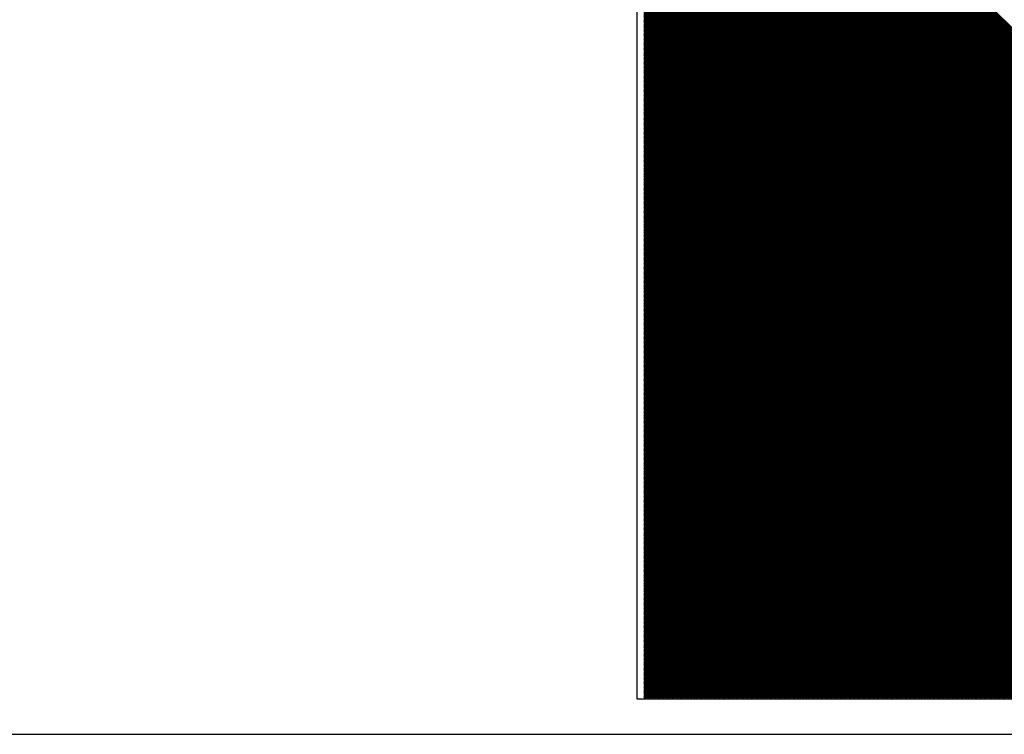
# Model space of a CAD drawing. Extents: x 21154 to 110029, y -41721 to 104587.
# Drawn here: x 22475 to 22611, y -27721 to -27622 of the extents above; entities that cross this region are included whole.
import ezdxf

# ---------------------------------------------------------------- set-up
doc = ezdxf.new("R2010")
doc.units = 0
doc.header["$LTSCALE"] = 1000
doc.header["$MEASUREMENT"] = 0
doc.layers.get('0').update_dxf_attribs({"linetype": 'CONTINUOUS'})
doc.layers.add('电气', color=3, linetype='CONTINUOUS')

# ---------------------------------------------------------------- blocks, each defined once
blk = doc.blocks.new('*X14')
at = {"color": 0}
for p, q in [((648604.2, -174281.61), (648748.11, -174425.52)), ((648604.38, -174281.61), (648748.29, -174425.52)), ((648604.55, -174281.61), (648748.41, -174425.46)), ((648604.73, -174281.61), (648748.41, -174425.29)), ((648604.91, -174281.61), (648748.41, -174425.11)), ((648605.09, -174281.61), (648748.41, -174424.93)), ((648605.26, -174281.61), (648748.41, -174424.76)), ((648605.44, -174281.61), (648748.41, -174424.58)), ((648605.62, -174281.61), (648748.41, -174424.4)), ((648605.79, -174281.61), (648748.41, -174424.23)), ((648605.97, -174281.61), (648748.41, -174424.05)), ((648606.15, -174281.61), (648748.41, -174423.87)), ((648606.32, -174281.61), (648748.41, -174423.69)), ((648606.5, -174281.61), (648748.41, -174423.52)), ((648606.68, -174281.61), (648748.41, -174423.34)), ((648606.85, -174281.61), (648748.41, -174423.16)), ((648607.03, -174281.61), (648748.41, -174422.99)), ((648607.21, -174281.61), (648748.41, -174422.81)), ((648607.38, -174281.61), (648748.41, -174422.63)), ((648607.56, -174281.61), (648748.41, -174422.46)), ((648607.74, -174281.61), (648748.41, -174422.28)), ((648607.91, -174281.61), (648748.41, -174422.1)), ((648608.09, -174281.61), (648748.41, -174421.93)), ((648608.27, -174281.61), (648748.41, -174421.75)), ((648608.44, -174281.61), (648748.41, -174421.57)), ((648608.62, -174281.61), (648748.41, -174421.4)), ((648608.8, -174281.61), (648748.41, -174421.22)), ((648608.97, -174281.61), (648748.41, -174421.04)), ((648609.15, -174281.61), (648748.41, -174420.87)), ((648609.33, -174281.61), (648748.41, -174420.69)), ((648609.5, -174281.61), (648748.41, -174420.51)), ((648609.68, -174281.61), (648748.41, -174420.34)), ((648609.86, -174281.61), (648748.41, -174420.16)), ((648610.03, -174281.61), (648748.41, -174419.98)), ((648610.21, -174281.61), (648748.41, -174419.81)), ((648610.39, -174281.61), (648748.41, -174419.63)), ((648610.57, -174281.61), (648748.41, -174419.45)), ((648610.74, -174281.61), (648748.41, -174419.28)), ((648610.92, -174281.61), (648748.41, -174419.1)), ((648611.1, -174281.61), (648748.41, -174418.92)), ((648611.27, -174281.61), (648748.41, -174418.75)), ((648611.45, -174281.61), (648748.41, -174418.57)), ((648611.63, -174281.61), (648748.41, -174418.39)), ((648611.8, -174281.61), (648748.41, -174418.21)), ((648611.98, -174281.61), (648748.41, -174418.04)), ((648612.16, -174281.61), (648748.41, -174417.86)), ((648612.33, -174281.61), (648748.41, -174417.68)), ((648612.51, -174281.61), (648748.41, -174417.51)), ((648612.69, -174281.61), (648748.41, -174417.33)), ((648612.86, -174281.61), (648748.41, -174417.15)), ((648613.04, -174281.61), (648748.41, -174416.98)), ((648613.22, -174281.61), (648748.41, -174416.8)), ((648613.39, -174281.61), (648748.41, -174416.62)), ((648613.57, -174281.61), (648748.41, -174416.45)), ((648613.75, -174281.61), (648748.41, -174416.27)), ((648613.92, -174281.61), (648748.41, -174416.09)), ((648614.1, -174281.61), (648748.41, -174415.92)), ((648614.28, -174281.61), (648748.41, -174415.74)), ((648614.45, -174281.61), (648748.41, -174415.56)), ((648614.63, -174281.61), (648748.41, -174415.39)), ((648614.81, -174281.61), (648748.41, -174415.21)), ((648614.98, -174281.61), (648748.41, -174415.03)), ((648615.16, -174281.61), (648748.41, -174414.86)), ((648615.34, -174281.61), (648748.41, -174414.68)), ((648615.51, -174281.61), (648748.41, -174414.5)), ((648615.69, -174281.61), (648748.41, -174414.33)), ((648615.87, -174281.61), (648748.41, -174414.15)), ((648616.05, -174281.61), (648748.41, -174413.97)), ((648616.22, -174281.61), (648748.41, -174413.8)), ((648616.4, -174281.61), (648748.41, -174413.62)), ((648616.58, -174281.61), (648748.41, -174413.44)), ((648616.75, -174281.61), (648748.41, -174413.26)), ((648616.93, -174281.61), (648748.41, -174413.09)), ((648617.11, -174281.61), (648748.41, -174412.91)), ((648617.28, -174281.61), (648748.41, -174412.73)), ((648617.46, -174281.61), (648748.41, -174412.56)), ((648617.64, -174281.61), (648748.41, -174412.38)), ((648617.81, -174281.61), (648748.41, -174412.2)), ((648617.99, -174281.61), (648748.41, -174412.03)), ((648618.17, -174281.61), (648748.41, -174411.85)), ((648618.34, -174281.61), (648748.41, -174411.67)), ((648618.52, -174281.61), (648748.41, -174411.5)), ((648618.7, -174281.61), (648748.41, -174411.32)), ((648618.87, -174281.61), (648748.41, -174411.14)), ((648619.05, -174281.61), (648748.41, -174410.97)), ((648619.23, -174281.61), (648748.41, -174410.79)), ((648619.4, -174281.61), (648748.41, -174410.61)), ((648619.58, -174281.61), (648748.41, -174410.44)), ((648619.76, -174281.61), (648748.41, -174410.26)), ((648619.93, -174281.61), (648748.41, -174410.08)), ((648620.11, -174281.61), (648748.41, -174409.91)), ((648620.29, -174281.61), (648748.41, -174409.73)), ((648620.46, -174281.61), (648748.41, -174409.55)), ((648620.64, -174281.61), (648748.41, -174409.38)), ((648620.82, -174281.61), (648748.41, -174409.2)), ((648620.99, -174281.61), (648748.41, -174409.02)), ((648621.17, -174281.61), (648748.41, -174408.85)), ((648621.35, -174281.61), (648748.41, -174408.67)), ((648621.53, -174281.61), (648748.41, -174408.49)), ((648621.7, -174281.61), (648748.41, -174408.32)), ((648621.88, -174281.61), (648748.41, -174408.14)), ((648622.06, -174281.61), (648748.41, -174407.96)), ((648622.23, -174281.61), (648748.41, -174407.78)), ((648622.41, -174281.61), (648748.41, -174407.61)), ((648622.59, -174281.61), (648748.41, -174407.43)), ((648622.76, -174281.61), (648748.41, -174407.25)), ((648622.94, -174281.61), (648748.41, -174407.08)), ((648623.12, -174281.61), (648748.41, -174406.9)), ((648623.29, -174281.61), (648748.41, -174406.72)), ((648623.47, -174281.61), (648748.41, -174406.55)), ((648623.65, -174281.61), (648748.41, -174406.37)), ((648623.82, -174281.61), (648748.41, -174406.19)), ((648624, -174281.61), (648748.41, -174406.02)), ((648624.18, -174281.61), (648748.41, -174405.84)), ((648624.35, -174281.61), (648748.41, -174405.66)), ((648624.53, -174281.61), (648748.41, -174405.49)), ((648624.71, -174281.61), (648748.41, -174405.31)), ((648624.88, -174281.61), (648748.41, -174405.13)), ((648625.06, -174281.61), (648748.41, -174404.96)), ((648625.24, -174281.61), (648748.41, -174404.78)), ((648625.41, -174281.61), (648748.41, -174404.6)), ((648625.59, -174281.61), (648748.41, -174404.43)), ((648625.77, -174281.61), (648748.41, -174404.25)), ((648625.94, -174281.61), (648748.41, -174404.07)), ((648626.12, -174281.61), (648748.41, -174403.9)), ((648626.3, -174281.61), (648748.41, -174403.72)), ((648626.48, -174281.61), (648748.41, -174403.54)), ((648626.65, -174281.61), (648748.41, -174403.37)), ((648626.83, -174281.61), (648748.41, -174403.19)), ((648627.01, -174281.61), (648748.41, -174403.01)), ((648627.18, -174281.61), (648748.41, -174402.84)), ((648627.36, -174281.61), (648748.41, -174402.66)), ((648627.54, -174281.61), (648748.41, -174402.48)), ((648627.71, -174281.61), (648748.41, -174402.3)), ((648627.89, -174281.61), (648748.41, -174402.13)), ((648628.07, -174281.61), (648748.41, -174401.95)), ((648628.24, -174281.61), (648748.41, -174401.77)), ((648628.42, -174281.61), (648748.41, -174401.6)), ((648628.6, -174281.61), (648748.41, -174401.42)), ((648628.77, -174281.61), (648748.41, -174401.24)), ((648628.95, -174281.61), (648748.41, -174401.07)), ((648629.13, -174281.61), (648748.41, -174400.89)), ((648629.3, -174281.61), (648748.41, -174400.71)), ((648629.48, -174281.61), (648748.41, -174400.54)), ((648629.66, -174281.61), (648748.41, -174400.36)), ((648629.83, -174281.61), (648748.41, -174400.18)), ((648630.01, -174281.61), (648748.41, -174400.01)), ((648630.19, -174281.61), (648748.41, -174399.83)), ((648630.36, -174281.61), (648748.41, -174399.65)), ((648630.54, -174281.61), (648748.41, -174399.48)), ((648630.72, -174281.61), (648748.41, -174399.3)), ((648630.89, -174281.61), (648748.41, -174399.12)), ((648631.07, -174281.61), (648748.41, -174398.95)), ((648631.25, -174281.61), (648748.41, -174398.77)), ((648631.42, -174281.61), (648748.41, -174398.59)), ((648631.6, -174281.61), (648748.41, -174398.42)), ((648631.78, -174281.61), (648748.41, -174398.24)), ((648631.96, -174281.61), (648748.41, -174398.06)), ((648632.13, -174281.61), (648748.41, -174397.89)), ((648632.31, -174281.61), (648748.41, -174397.71)), ((648632.49, -174281.61), (648748.41, -174397.53)), ((648632.66, -174281.61), (648748.41, -174397.36)), ((648632.84, -174281.61), (648748.41, -174397.18)), ((648633.02, -174281.61), (648748.41, -174397)), ((648633.19, -174281.61), (648748.41, -174396.82)), ((648633.37, -174281.61), (648748.41, -174396.65)), ((648633.55, -174281.61), (648748.41, -174396.47)), ((648633.72, -174281.61), (648748.41, -174396.29)), ((648633.9, -174281.61), (648748.41, -174396.12)), ((648634.08, -174281.61), (648748.41, -174395.94)), ((648634.25, -174281.61), (648748.41, -174395.76)), ((648634.43, -174281.61), (648748.41, -174395.59)), ((648634.61, -174281.61), (648748.41, -174395.41)), ((648634.78, -174281.61), (648748.41, -174395.23)), ((648634.96, -174281.61), (648748.41, -174395.06)), ((648635.14, -174281.61), (648748.41, -174394.88)), ((648635.31, -174281.61), (648748.41, -174394.7)), ((648635.49, -174281.61), (648748.41, -174394.53)), ((648635.67, -174281.61), (648748.41, -174394.35)), ((648635.84, -174281.61), (648748.41, -174394.17)), ((648636.02, -174281.61), (648748.41, -174394)), ((648636.2, -174281.61), (648748.41, -174393.82)), ((648636.37, -174281.61), (648748.41, -174393.64)), ((648636.55, -174281.61), (648748.41, -174393.47)), ((648636.73, -174281.61), (648748.41, -174393.29)), ((648636.9, -174281.61), (648748.41, -174393.11)), ((648637.08, -174281.61), (648748.41, -174392.94)), ((648637.26, -174281.61), (648748.41, -174392.76)), ((648637.44, -174281.61), (648748.41, -174392.58)), ((648637.61, -174281.61), (648748.41, -174392.41)), ((648637.79, -174281.61), (648748.41, -174392.23)), ((648637.97, -174281.61), (648748.41, -174392.05)), ((648638.14, -174281.61), (648748.41, -174391.88)), ((648638.32, -174281.61), (648748.41, -174391.7)), ((648638.5, -174281.61), (648748.41, -174391.52)), ((648638.67, -174281.61), (648748.41, -174391.34)), ((648638.85, -174281.61), (648748.41, -174391.17)), ((648639.03, -174281.61), (648748.41, -174390.99)), ((648639.2, -174281.61), (648748.41, -174390.81)), ((648639.38, -174281.61), (648748.41, -174390.64)), ((648639.56, -174281.61), (648748.41, -174390.46)), ((648639.73, -174281.61), (648748.41, -174390.28)), ((648639.91, -174281.61), (648748.41, -174390.11)), ((648640.09, -174281.61), (648748.41, -174389.93)), ((648640.26, -174281.61), (648748.41, -174389.75)), ((648640.44, -174281.61), (648748.41, -174389.58)), ((648640.62, -174281.61), (648748.41, -174389.4)), ((648640.79, -174281.61), (648748.41, -174389.22)), ((648640.97, -174281.61), (648748.41, -174389.05)), ((648641.15, -174281.61), (648748.41, -174388.87)), ((648641.32, -174281.61), (648748.41, -174388.69)), ((648641.5, -174281.61), (648748.41, -174388.52)), ((648641.68, -174281.61), (648748.41, -174388.34)), ((648641.85, -174281.61), (648748.41, -174388.16)), ((648642.03, -174281.61), (648748.41, -174387.99)), ((648642.21, -174281.61), (648748.41, -174387.81)), ((648642.38, -174281.61), (648748.41, -174387.63)), ((648642.56, -174281.61), (648748.41, -174387.46)), ((648642.74, -174281.61), (648748.41, -174387.28)), ((648642.92, -174281.61), (648748.41, -174387.1)), ((648643.09, -174281.61), (648748.41, -174386.93)), ((648643.27, -174281.61), (648748.41, -174386.75)), ((648643.45, -174281.61), (648748.41, -174386.57)), ((648643.62, -174281.61), (648748.41, -174386.39)), ((648643.8, -174281.61), (648748.41, -174386.22)), ((648643.98, -174281.61), (648748.41, -174386.04)), ((648644.15, -174281.61), (648748.41, -174385.86)), ((648644.33, -174281.61), (648748.41, -174385.69)), ((648644.51, -174281.61), (648748.41, -174385.51)), ((648644.68, -174281.61), (648748.41, -174385.33)), ((648644.86, -174281.61), (648748.41, -174385.16)), ((648645.04, -174281.61), (648748.41, -174384.98)), ((648645.21, -174281.61), (648748.41, -174384.8)), ((648645.39, -174281.61), (648748.41, -174384.63)), ((648645.57, -174281.61), (648748.41, -174384.45)), ((648645.74, -174281.61), (648748.41, -174384.27)), ((648645.92, -174281.61), (648748.41, -174384.1)), ((648646.1, -174281.61), (648748.41, -174383.92)), ((648646.27, -174281.61), (648748.41, -174383.74)), ((648646.45, -174281.61), (648748.41, -174383.57)), ((648646.63, -174281.61), (648748.41, -174383.39)), ((648646.8, -174281.61), (648748.41, -174383.21)), ((648646.98, -174281.61), (648748.41, -174383.04)), ((648647.16, -174281.61), (648748.41, -174382.86)), ((648647.33, -174281.61), (648748.41, -174382.68)), ((648647.51, -174281.61), (648748.41, -174382.51)), ((648647.69, -174281.61), (648748.41, -174382.33)), ((648647.87, -174281.61), (648748.41, -174382.15)), ((648648.04, -174281.61), (648748.41, -174381.98)), ((648648.22, -174281.61), (648748.41, -174381.8)), ((648648.4, -174281.61), (648748.41, -174381.62)), ((648648.57, -174281.61), (648748.41, -174381.45)), ((648648.75, -174281.61), (648748.41, -174381.27)), ((648648.93, -174281.61), (648748.41, -174381.09)), ((648649.1, -174281.61), (648748.41, -174380.91)), ((648649.28, -174281.61), (648748.41, -174380.74)), ((648649.46, -174281.61), (648748.41, -174380.56)), ((648649.63, -174281.61), (648748.41, -174380.38)), ((648649.81, -174281.61), (648748.41, -174380.21)), ((648649.99, -174281.61), (648748.41, -174380.03)), ((648650.16, -174281.61), (648748.41, -174379.85)), ((648650.34, -174281.61), (648748.41, -174379.68)), ((648650.52, -174281.61), (648748.41, -174379.5)), ((648650.69, -174281.61), (648748.41, -174379.32)), ((648650.87, -174281.61), (648748.41, -174379.15)), ((648651.05, -174281.61), (648748.41, -174378.97)), ((648651.22, -174281.61), (648748.41, -174378.79)), ((648651.4, -174281.61), (648748.41, -174378.62)), ((648651.58, -174281.61), (648748.41, -174378.44)), ((648651.75, -174281.61), (648748.41, -174378.26)), ((648651.93, -174281.61), (648748.41, -174378.09)), ((648652.11, -174281.61), (648748.41, -174377.91)), ((648652.28, -174281.61), (648748.41, -174377.73)), ((648652.46, -174281.61), (648748.41, -174377.56)), ((648652.64, -174281.61), (648748.41, -174377.38)), ((648652.81, -174281.61), (648748.41, -174377.2)), ((648652.99, -174281.61), (648748.41, -174377.03)), ((648653.17, -174281.61), (648748.41, -174376.85)), ((648653.35, -174281.61), (648748.41, -174376.67)), ((648653.52, -174281.61), (648748.41, -174376.5)), ((648653.7, -174281.61), (648748.41, -174376.32)), ((648653.88, -174281.61), (648748.41, -174376.14)), ((648654.05, -174281.61), (648748.41, -174375.97)), ((648654.23, -174281.61), (648748.41, -174375.79)), ((648654.41, -174281.61), (648748.41, -174375.61)), ((648654.58, -174281.61), (648748.41, -174375.43)), ((648654.76, -174281.61), (648748.41, -174375.26)), ((648654.94, -174281.61), (648748.41, -174375.08)), ((648655.11, -174281.61), (648748.41, -174374.9)), ((648655.29, -174281.61), (648748.41, -174374.73)), ((648655.47, -174281.61), (648748.41, -174374.55)), ((648655.64, -174281.61), (648748.41, -174374.37)), ((648655.82, -174281.61), (648748.41, -174374.2)), ((648656, -174281.61), (648748.41, -174374.02)), ((648656.17, -174281.61), (648748.41, -174373.84)), ((648656.35, -174281.61), (648748.41, -174373.67)), ((648656.53, -174281.61), (648748.41, -174373.49)), ((648656.7, -174281.61), (648748.41, -174373.31)), ((648656.88, -174281.61), (648748.41, -174373.14)), ((648657.06, -174281.61), (648748.41, -174372.96)), ((648657.23, -174281.61), (648748.41, -174372.78)), ((648657.41, -174281.61), (648748.41, -174372.61)), ((648657.59, -174281.61), (648748.41, -174372.43)), ((648657.76, -174281.61), (648748.41, -174372.25)), ((648657.94, -174281.61), (648748.41, -174372.08)), ((648658.12, -174281.61), (648748.41, -174371.9)), ((648658.29, -174281.61), (648748.41, -174371.72)), ((648658.47, -174281.61), (648748.41, -174371.55)), ((648658.65, -174281.61), (648748.41, -174371.37)), ((648658.83, -174281.61), (648748.41, -174371.19)), ((648659, -174281.61), (648748.41, -174371.02)), ((648659.18, -174281.61), (648748.41, -174370.84)), ((648659.36, -174281.61), (648748.41, -174370.66)), ((648659.53, -174281.61), (648748.41, -174370.49)), ((648659.71, -174281.61), (648748.41, -174370.31)), ((648659.89, -174281.61), (648748.41, -174370.13)), ((648660.06, -174281.61), (648748.41, -174369.95)), ((648660.24, -174281.61), (648748.41, -174369.78)), ((648660.42, -174281.61), (648748.41, -174369.6)), ((648660.59, -174281.61), (648748.41, -174369.42)), ((648660.77, -174281.61), (648748.41, -174369.25)), ((648660.95, -174281.61), (648748.41, -174369.07)), ((648661.12, -174281.61), (648748.41, -174368.89)), ((648661.3, -174281.61), (648748.41, -174368.72)), ((648661.48, -174281.61), (648748.41, -174368.54)), ((648661.65, -174281.61), (648748.41, -174368.36)), ((648661.83, -174281.61), (648748.41, -174368.19)), ((648662.01, -174281.61), (648748.41, -174368.01)), ((648662.18, -174281.61), (648748.41, -174367.83)), ((648662.36, -174281.61), (648748.41, -174367.66)), ((648662.54, -174281.61), (648748.41, -174367.48)), ((648662.71, -174281.61), (648748.41, -174367.3)), ((648662.89, -174281.61), (648748.41, -174367.13)), ((648663.07, -174281.61), (648748.41, -174366.95)), ((648663.24, -174281.61), (648748.41, -174366.77)), ((648663.42, -174281.61), (648748.41, -174366.6)), ((648663.6, -174281.61), (648748.41, -174366.42)), ((648663.77, -174281.61), (648748.41, -174366.24)), ((648663.95, -174281.61), (648748.41, -174366.07)), ((648664.13, -174281.61), (648748.41, -174365.89)), ((648664.31, -174281.61), (648748.41, -174365.71)), ((648664.48, -174281.61), (648748.41, -174365.54)), ((648664.66, -174281.61), (648748.41, -174365.36)), ((648664.84, -174281.61), (648748.41, -174365.18)), ((648665.01, -174281.61), (648748.41, -174365)), ((648665.19, -174281.61), (648748.41, -174364.83)), ((648665.37, -174281.61), (648748.41, -174364.65)), ((648665.54, -174281.61), (648748.41, -174364.47)), ((648665.72, -174281.61), (648748.41, -174364.3)), ((648665.9, -174281.61), (648748.41, -174364.12)), ((648666.07, -174281.61), (648748.41, -174363.94)), ((648666.25, -174281.61), (648748.41, -174363.77)), ((648666.43, -174281.61), (648748.41, -174363.59)), ((648666.6, -174281.61), (648748.41, -174363.41)), ((648666.78, -174281.61), (648748.41, -174363.24)), ((648666.96, -174281.61), (648748.41, -174363.06)), ((648667.13, -174281.61), (648748.41, -174362.88)), ((648667.31, -174281.61), (648748.41, -174362.71)), ((648667.49, -174281.61), (648748.41, -174362.53)), ((648667.66, -174281.61), (648748.41, -174362.35)), ((648667.84, -174281.61), (648748.41, -174362.18)), ((648668.02, -174281.61), (648748.41, -174362)), ((648668.19, -174281.61), (648748.41, -174361.82)), ((648668.37, -174281.61), (648748.41, -174361.65)), ((648668.55, -174281.61), (648748.41, -174361.47)), ((648668.72, -174281.61), (648748.41, -174361.29)), ((648668.9, -174281.61), (648748.41, -174361.12)), ((648669.08, -174281.61), (648748.41, -174360.94)), ((648669.25, -174281.61), (648748.41, -174360.76)), ((648669.43, -174281.61), (648748.41, -174360.59)), ((648669.61, -174281.61), (648748.41, -174360.41)), ((648669.79, -174281.61), (648748.41, -174360.23)), ((648669.96, -174281.61), (648748.41, -174360.06)), ((648670.14, -174281.61), (648748.41, -174359.88)), ((648670.32, -174281.61), (648748.41, -174359.7)), ((648670.49, -174281.61), (648748.41, -174359.52)), ((648670.67, -174281.61), (648748.41, -174359.35)), ((648670.85, -174281.61), (648748.41, -174359.17)), ((648671.02, -174281.61), (648748.41, -174358.99)), ((648671.2, -174281.61), (648748.41, -174358.82)), ((648671.38, -174281.61), (648748.41, -174358.64)), ((648671.55, -174281.61), (648748.41, -174358.46)), ((648671.73, -174281.61), (648748.41, -174358.29)), ((648671.91, -174281.61), (648748.41, -174358.11)), ((648672.08, -174281.61), (648748.41, -174357.93)), ((648672.26, -174281.61), (648748.41, -174357.76)), ((648672.44, -174281.61), (648748.41, -174357.58)), ((648672.61, -174281.61), (648748.41, -174357.4)), ((648672.79, -174281.61), (648748.41, -174357.23)), ((648672.97, -174281.61), (648748.41, -174357.05)), ((648673.14, -174281.61), (648748.41, -174356.87)), ((648673.32, -174281.61), (648748.41, -174356.7)), ((648673.5, -174281.61), (648748.41, -174356.52)), ((648673.67, -174281.61), (648748.41, -174356.34)), ((648673.85, -174281.61), (648748.41, -174356.17)), ((648674.03, -174281.61), (648748.41, -174355.99)), ((648674.2, -174281.61), (648748.41, -174355.81)), ((648674.38, -174281.61), (648748.41, -174355.64)), ((648674.56, -174281.61), (648748.41, -174355.46)), ((648674.74, -174281.61), (648748.41, -174355.28)), ((648674.91, -174281.61), (648748.41, -174355.11)), ((648675.09, -174281.61), (648748.41, -174354.93)), ((648675.27, -174281.61), (648748.41, -174354.75)), ((648675.44, -174281.61), (648748.41, -174354.58)), ((648675.62, -174281.61), (648748.41, -174354.4)), ((648675.8, -174281.61), (648748.41, -174354.22)), ((648675.97, -174281.61), (648748.41, -174354.04)), ((648676.15, -174281.61), (648748.41, -174353.87)), ((648676.33, -174281.61), (648748.41, -174353.69)), ((648676.5, -174281.61), (648748.41, -174353.51)), ((648676.68, -174281.61), (648748.41, -174353.34)), ((648676.86, -174281.61), (648748.41, -174353.16)), ((648677.03, -174281.61), (648748.41, -174352.98)), ((648677.21, -174281.61), (648748.41, -174352.81)), ((648677.39, -174281.61), (648748.41, -174352.63)), ((648677.56, -174281.61), (648748.41, -174352.45)), ((648677.74, -174281.61), (648748.41, -174352.28)), ((648677.92, -174281.61), (648748.41, -174352.1)), ((648678.09, -174281.61), (648748.41, -174351.92)), ((648678.27, -174281.61), (648748.41, -174351.75)), ((648678.45, -174281.61), (648748.41, -174351.57)), ((648678.62, -174281.61), (648748.41, -174351.39)), ((648678.8, -174281.61), (648748.41, -174351.22)), ((648678.98, -174281.61), (648748.41, -174351.04)), ((648679.15, -174281.61), (648748.41, -174350.86)), ((648679.33, -174281.61), (648748.41, -174350.69)), ((648679.51, -174281.61), (648748.41, -174350.51)), ((648679.68, -174281.61), (648748.41, -174350.33)), ((648679.86, -174281.61), (648748.41, -174350.16)), ((648680.04, -174281.61), (648748.41, -174349.98)), ((648680.22, -174281.61), (648748.41, -174349.8)), ((648680.39, -174281.61), (648748.41, -174349.63)), ((648680.57, -174281.61), (648748.41, -174349.45)), ((648680.75, -174281.61), (648748.41, -174349.27)), ((648680.92, -174281.61), (648748.41, -174349.1)), ((648681.1, -174281.61), (648748.41, -174348.92)), ((648681.28, -174281.61), (648748.41, -174348.74)), ((648681.45, -174281.61), (648748.41, -174348.56)), ((648681.63, -174281.61), (648748.41, -174348.39)), ((648681.81, -174281.61), (648748.41, -174348.21)), ((648681.98, -174281.61), (648748.41, -174348.03)), ((648682.16, -174281.61), (648748.41, -174347.86)), ((648682.34, -174281.61), (648748.41, -174347.68)), ((648682.51, -174281.61), (648748.41, -174347.5)), ((648682.69, -174281.61), (648748.41, -174347.33)), ((648682.87, -174281.61), (648748.41, -174347.15)), ((648683.04, -174281.61), (648748.41, -174346.97)), ((648683.22, -174281.61), (648748.41, -174346.8)), ((648683.4, -174281.61), (648748.41, -174346.62)), ((648683.57, -174281.61), (648748.41, -174346.44)), ((648683.75, -174281.61), (648748.41, -174346.27)), ((648683.93, -174281.61), (648748.41, -174346.09)), ((648684.1, -174281.61), (648748.41, -174345.91)), ((648684.28, -174281.61), (648748.41, -174345.74)), ((648684.46, -174281.61), (648748.41, -174345.56)), ((648684.63, -174281.61), (648748.41, -174345.38)), ((648684.81, -174281.61), (648748.41, -174345.21)), ((648684.99, -174281.61), (648748.41, -174345.03)), ((648685.16, -174281.61), (648748.41, -174344.85)), ((648685.34, -174281.61), (648748.41, -174344.68)), ((648685.52, -174281.61), (648748.41, -174344.5)), ((648685.7, -174281.61), (648748.41, -174344.32)), ((648685.87, -174281.61), (648748.41, -174344.15)), ((648686.05, -174281.61), (648748.41, -174343.97)), ((648686.23, -174281.61), (648748.41, -174343.79)), ((648686.4, -174281.61), (648748.41, -174343.61)), ((648686.58, -174281.61), (648748.41, -174343.44)), ((648686.76, -174281.61), (648748.41, -174343.26)), ((648686.93, -174281.61), (648748.41, -174343.08)), ((648687.11, -174281.61), (648748.41, -174342.91)), ((648687.29, -174281.61), (648748.41, -174342.73)), ((648687.46, -174281.61), (648748.41, -174342.55)), ((648687.64, -174281.61), (648748.41, -174342.38)), ((648687.82, -174281.61), (648748.41, -174342.2)), ((648687.99, -174281.61), (648748.41, -174342.02)), ((648688.17, -174281.61), (648748.41, -174341.85)), ((648688.35, -174281.61), (648748.41, -174341.67)), ((648688.52, -174281.61), (648748.41, -174341.49)), ((648688.7, -174281.61), (648748.41, -174341.32)), ((648688.88, -174281.61), (648748.41, -174341.14)), ((648689.05, -174281.61), (648748.41, -174340.96)), ((648689.23, -174281.61), (648748.41, -174340.79)), ((648689.41, -174281.61), (648748.41, -174340.61)), ((648689.58, -174281.61), (648748.41, -174340.43)), ((648689.76, -174281.61), (648748.41, -174340.26)), ((648689.94, -174281.61), (648748.41, -174340.08)), ((648690.11, -174281.61), (648748.41, -174339.9)), ((648690.29, -174281.61), (648748.41, -174339.73)), ((648690.47, -174281.61), (648748.41, -174339.55)), ((648690.64, -174281.61), (648748.41, -174339.37)), ((648690.82, -174281.61), (648748.41, -174339.2)), ((648691, -174281.61), (648748.41, -174339.02)), ((648691.18, -174281.61), (648748.41, -174338.84)), ((648691.35, -174281.61), (648748.41, -174338.67)), ((648691.53, -174281.61), (648748.41, -174338.49)), ((648691.71, -174281.61), (648748.41, -174338.31)), ((648691.88, -174281.61), (648748.41, -174338.13)), ((648692.06, -174281.61), (648748.41, -174337.96)), ((648692.24, -174281.61), (648748.41, -174337.78)), ((648692.41, -174281.61), (648748.41, -174337.6)), ((648692.59, -174281.61), (648748.41, -174337.43)), ((648692.77, -174281.61), (648748.41, -174337.25)), ((648692.94, -174281.61), (648748.41, -174337.07)), ((648693.12, -174281.61), (648748.41, -174336.9)), ((648693.3, -174281.61), (648748.41, -174336.72)), ((648693.47, -174281.61), (648748.41, -174336.54)), ((648693.65, -174281.61), (648748.41, -174336.37)), ((648693.83, -174281.61), (648748.41, -174336.19)), ((648694, -174281.61), (648748.41, -174336.01)), ((648694.18, -174281.61), (648748.41, -174335.84)), ((648694.36, -174281.61), (648748.41, -174335.66)), ((648694.53, -174281.61), (648748.41, -174335.48)), ((648694.71, -174281.61), (648748.41, -174335.31)), ((648694.89, -174281.61), (648748.41, -174335.13)), ((648695.06, -174281.61), (648748.41, -174334.95)), ((648695.24, -174281.61), (648748.41, -174334.78)), ((648695.42, -174281.61), (648748.41, -174334.6)), ((648695.59, -174281.61), (648748.41, -174334.42)), ((648695.77, -174281.61), (648748.41, -174334.25)), ((648695.95, -174281.61), (648748.41, -174334.07)), ((648696.13, -174281.61), (648748.41, -174333.89)), ((648696.3, -174281.61), (648748.41, -174333.72)), ((648696.48, -174281.61), (648748.41, -174333.54)), ((648696.66, -174281.61), (648748.41, -174333.36)), ((648696.83, -174281.61), (648748.41, -174333.19)), ((648697.01, -174281.61), (648748.41, -174333.01)), ((648697.19, -174281.61), (648748.41, -174332.83)), ((648697.36, -174281.61), (648748.41, -174332.65)), ((648697.54, -174281.61), (648748.41, -174332.48)), ((648697.72, -174281.61), (648748.41, -174332.3)), ((648697.89, -174281.61), (648748.41, -174332.12)), ((648698.07, -174281.61), (648748.41, -174331.95)), ((648698.25, -174281.61), (648748.41, -174331.77)), ((648698.42, -174281.61), (648748.41, -174331.59)), ((648698.6, -174281.61), (648748.41, -174331.42)), ((648698.78, -174281.61), (648748.41, -174331.24)), ((648698.95, -174281.61), (648748.41, -174331.06)), ((648699.13, -174281.61), (648748.41, -174330.89)), ((648699.31, -174281.61), (648748.41, -174330.71)), ((648699.48, -174281.61), (648748.41, -174330.53)), ((648699.66, -174281.61), (648748.41, -174330.36)), ((648699.84, -174281.61), (648748.41, -174330.18)), ((648700.01, -174281.61), (648748.41, -174330)), ((648700.19, -174281.61), (648748.41, -174329.83)), ((648700.37, -174281.61), (648748.41, -174329.65)), ((648700.54, -174281.61), (648748.41, -174329.47)), ((648700.72, -174281.61), (648748.41, -174329.3)), ((648700.9, -174281.61), (648748.41, -174329.12)), ((648701.07, -174281.61), (648748.41, -174328.94)), ((648701.25, -174281.61), (648748.41, -174328.77)), ((648701.43, -174281.61), (648748.41, -174328.59)), ((648701.61, -174281.61), (648748.41, -174328.41)), ((648701.78, -174281.61), (648748.41, -174328.24)), ((648701.96, -174281.61), (648748.41, -174328.06)), ((648702.14, -174281.61), (648748.41, -174327.88)), ((648702.31, -174281.61), (648748.41, -174327.71)), ((648702.49, -174281.61), (648748.41, -174327.53)), ((648702.67, -174281.61), (648748.41, -174327.35)), ((648702.84, -174281.61), (648748.41, -174327.17)), ((648703.02, -174281.61), (648748.41, -174327)), ((648703.2, -174281.61), (648748.41, -174326.82)), ((648703.37, -174281.61), (648748.41, -174326.64)), ((648703.55, -174281.61), (648748.41, -174326.47)), ((648703.73, -174281.61), (648748.41, -174326.29)), ((648703.9, -174281.61), (648748.41, -174326.11)), ((648704.08, -174281.61), (648748.41, -174325.94)), ((648704.26, -174281.61), (648748.41, -174325.76)), ((648704.43, -174281.61), (648748.41, -174325.58)), ((648704.61, -174281.61), (648748.41, -174325.41)), ((648704.79, -174281.61), (648748.41, -174325.23)), ((648704.96, -174281.61), (648748.41, -174325.05)), ((648705.14, -174281.61), (648748.41, -174324.88)), ((648705.32, -174281.61), (648748.41, -174324.7)), ((648705.49, -174281.61), (648748.41, -174324.52)), ((648705.67, -174281.61), (648748.41, -174324.35)), ((648705.85, -174281.61), (648748.41, -174324.17)), ((648706.02, -174281.61), (648748.41, -174323.99)), ((648706.2, -174281.61), (648748.41, -174323.82)), ((648706.38, -174281.61), (648748.41, -174323.64)), ((648706.55, -174281.61), (648748.41, -174323.46)), ((648706.73, -174281.61), (648748.41, -174323.29)), ((648706.91, -174281.61), (648748.41, -174323.11)), ((648707.09, -174281.61), (648748.41, -174322.93)), ((648707.26, -174281.61), (648748.41, -174322.76)), ((648707.44, -174281.61), (648748.41, -174322.58)), ((648707.62, -174281.61), (648748.41, -174322.4)), ((648707.79, -174281.61), (648748.41, -174322.22)), ((648707.97, -174281.61), (648748.41, -174322.05)), ((648708.15, -174281.61), (648748.41, -174321.87)), ((648708.32, -174281.61), (648748.41, -174321.69)), ((648708.5, -174281.61), (648748.41, -174321.52)), ((648708.68, -174281.61), (648748.41, -174321.34)), ((648708.85, -174281.61), (648748.41, -174321.16)), ((648709.03, -174281.61), (648748.41, -174320.99)), ((648709.21, -174281.61), (648748.41, -174320.81)), ((648709.38, -174281.61), (648748.41, -174320.63)), ((648709.56, -174281.61), (648748.41, -174320.46)), ((648709.74, -174281.61), (648748.41, -174320.28)), ((648709.91, -174281.61), (648748.41, -174320.1)), ((648710.09, -174281.61), (648748.41, -174319.93)), ((648710.27, -174281.61), (648748.41, -174319.75)), ((648710.44, -174281.61), (648748.41, -174319.57)), ((648710.62, -174281.61), (648748.41, -174319.4)), ((648710.8, -174281.61), (648748.41, -174319.22)), ((648710.97, -174281.61), (648748.41, -174319.04)), ((648711.15, -174281.61), (648748.41, -174318.87)), ((648711.33, -174281.61), (648748.41, -174318.69)), ((648711.5, -174281.61), (648748.41, -174318.51)), ((648711.68, -174281.61), (648748.41, -174318.34)), ((648711.86, -174281.61), (648748.41, -174318.16)), ((648712.03, -174281.61), (648748.41, -174317.98)), ((648712.21, -174281.61), (648748.41, -174317.81)), ((648712.39, -174281.61), (648748.41, -174317.63)), ((648712.57, -174281.61), (648748.41, -174317.45)), ((648712.74, -174281.61), (648748.41, -174317.28)), ((648712.92, -174281.61), (648748.41, -174317.1)), ((648713.1, -174281.61), (648748.41, -174316.92)), ((648713.27, -174281.61), (648748.41, -174316.74)), ((648713.45, -174281.61), (648748.41, -174316.57)), ((648713.63, -174281.61), (648748.41, -174316.39)), ((648713.8, -174281.61), (648748.41, -174316.21)), ((648713.98, -174281.61), (648748.41, -174316.04)), ((648714.16, -174281.61), (648748.41, -174315.86)), ((648714.33, -174281.61), (648748.41, -174315.68)), ((648714.51, -174281.61), (648748.41, -174315.51)), ((648714.69, -174281.61), (648748.41, -174315.33)), ((648714.86, -174281.61), (648748.41, -174315.15)), ((648715.04, -174281.61), (648748.41, -174314.98)), ((648715.22, -174281.61), (648748.41, -174314.8)), ((648715.39, -174281.61), (648748.41, -174314.62)), ((648715.57, -174281.61), (648748.41, -174314.45)), ((648715.75, -174281.61), (648748.41, -174314.27)), ((648715.92, -174281.61), (648748.41, -174314.09)), ((648716.1, -174281.61), (648748.41, -174313.92)), ((648716.28, -174281.61), (648748.41, -174313.74)), ((648716.45, -174281.61), (648748.41, -174313.56)), ((648716.63, -174281.61), (648748.41, -174313.39)), ((648716.81, -174281.61), (648748.41, -174313.21)), ((648716.98, -174281.61), (648748.41, -174313.03)), ((648717.16, -174281.61), (648748.41, -174312.86)), ((648717.34, -174281.61), (648748.41, -174312.68)), ((648717.52, -174281.61), (648748.41, -174312.5)), ((648717.69, -174281.61), (648748.41, -174312.33)), ((648717.87, -174281.61), (648748.41, -174312.15)), ((648718.05, -174281.61), (648748.41, -174311.97)), ((648718.22, -174281.61), (648748.41, -174311.8)), ((648718.4, -174281.61), (648748.41, -174311.62)), ((648718.58, -174281.61), (648748.41, -174311.44)), ((648718.75, -174281.61), (648748.41, -174311.26)), ((648718.93, -174281.61), (648748.41, -174311.09)), ((648719.11, -174281.61), (648748.41, -174310.91)), ((648719.28, -174281.61), (648748.41, -174310.73)), ((648719.46, -174281.61), (648748.41, -174310.56)), ((648719.64, -174281.61), (648748.41, -174310.38)), ((648719.81, -174281.61), (648748.41, -174310.2)), ((648719.99, -174281.61), (648748.41, -174310.03)), ((648720.17, -174281.61), (648748.41, -174309.85)), ((648720.34, -174281.61), (648748.41, -174309.67)), ((648720.52, -174281.61), (648748.41, -174309.5)), ((648720.7, -174281.61), (648748.41, -174309.32)), ((648720.87, -174281.61), (648748.41, -174309.14)), ((648721.05, -174281.61), (648748.41, -174308.97)), ((648721.23, -174281.61), (648748.41, -174308.79)), ((648721.4, -174281.61), (648748.41, -174308.61)), ((648721.58, -174281.61), (648748.41, -174308.44)), ((648721.76, -174281.61), (648748.41, -174308.26)), ((648721.93, -174281.61), (648748.41, -174308.08)), ((648722.11, -174281.61), (648748.41, -174307.91)), ((648722.29, -174281.61), (648748.41, -174307.73)), ((648722.46, -174281.61), (648748.41, -174307.55)), ((648722.64, -174281.61), (648748.41, -174307.38)), ((648722.82, -174281.61), (648748.41, -174307.2)), ((648723, -174281.61), (648748.41, -174307.02)), ((648723.17, -174281.61), (648748.41, -174306.85)), ((648723.35, -174281.61), (648748.41, -174306.67)), ((648723.53, -174281.61), (648748.41, -174306.49)), ((648723.7, -174281.61), (648748.41, -174306.32)), ((648723.88, -174281.61), (648748.41, -174306.14)), ((648724.06, -174281.61), (648748.41, -174305.96)), ((648724.23, -174281.61), (648748.41, -174305.78)), ((648724.41, -174281.61), (648748.41, -174305.61)), ((648724.59, -174281.61), (648748.41, -174305.43)), ((648724.76, -174281.61), (648748.41, -174305.25)), ((648724.94, -174281.61), (648748.41, -174305.08)), ((648725.12, -174281.61), (648748.41, -174304.9)), ((648725.29, -174281.61), (648748.41, -174304.72)), ((648725.47, -174281.61), (648748.41, -174304.55)), ((648725.65, -174281.61), (648748.41, -174304.37)), ((648725.82, -174281.61), (648748.41, -174304.19)), ((648726, -174281.61), (648748.41, -174304.02)), ((648726.18, -174281.61), (648748.41, -174303.84)), ((648726.35, -174281.61), (648748.41, -174303.66)), ((648726.53, -174281.61), (648748.41, -174303.49)), ((648726.71, -174281.61), (648748.41, -174303.31)), ((648726.88, -174281.61), (648748.41, -174303.13)), ((648727.06, -174281.61), (648748.41, -174302.96)), ((648727.24, -174281.61), (648748.41, -174302.78)), ((648727.41, -174281.61), (648748.41, -174302.6)), ((648727.59, -174281.61), (648748.41, -174302.43)), ((648727.77, -174281.61), (648748.41, -174302.25)), ((648727.94, -174281.61), (648748.41, -174302.07)), ((648728.12, -174281.61), (648748.41, -174301.9)), ((648728.3, -174281.61), (648748.41, -174301.72)), ((648728.48, -174281.61), (648748.41, -174301.54)), ((648728.65, -174281.61), (648748.41, -174301.37)), ((648728.83, -174281.61), (648748.41, -174301.19)), ((648729.01, -174281.61), (648748.41, -174301.01)), ((648729.18, -174281.61), (648748.41, -174300.84)), ((648729.36, -174281.61), (648748.41, -174300.66)), ((648729.54, -174281.61), (648748.41, -174300.48)), ((648729.71, -174281.61), (648748.41, -174300.3)), ((648729.89, -174281.61), (648748.41, -174300.13)), ((648730.07, -174281.61), (648748.41, -174299.95)), ((648730.24, -174281.61), (648748.41, -174299.77)), ((648730.42, -174281.61), (648748.41, -174299.6)), ((648730.6, -174281.61), (648748.41, -174299.42)), ((648730.77, -174281.61), (648748.41, -174299.24)), ((648730.95, -174281.61), (648748.41, -174299.07)), ((648731.13, -174281.61), (648748.41, -174298.89)), ((648731.3, -174281.61), (648748.41, -174298.71)), ((648731.48, -174281.61), (648748.41, -174298.54)), ((648731.66, -174281.61), (648748.41, -174298.36)), ((648731.83, -174281.61), (648748.41, -174298.18)), ((648732.01, -174281.61), (648748.41, -174298.01)), ((648732.19, -174281.61), (648748.41, -174297.83)), ((648732.36, -174281.61), (648748.41, -174297.65)), ((648732.54, -174281.61), (648748.41, -174297.48)), ((648732.72, -174281.61), (648748.41, -174297.3)), ((648732.89, -174281.61), (648748.41, -174297.12)), ((648733.07, -174281.61), (648748.41, -174296.95)), ((648733.25, -174281.61), (648748.41, -174296.77)), ((648733.42, -174281.61), (648748.41, -174296.59)), ((648733.6, -174281.61), (648748.41, -174296.42)), ((648733.78, -174281.61), (648748.41, -174296.24)), ((648733.96, -174281.61), (648748.41, -174296.06)), ((648734.13, -174281.61), (648748.41, -174295.89)), ((648734.31, -174281.61), (648748.41, -174295.71)), ((648734.49, -174281.61), (648748.41, -174295.53)), ((648734.66, -174281.61), (648748.41, -174295.35)), ((648734.84, -174281.61), (648748.41, -174295.18)), ((648735.02, -174281.61), (648748.41, -174295)), ((648735.19, -174281.61), (648748.41, -174294.82)), ((648735.37, -174281.61), (648748.41, -174294.65)), ((648735.55, -174281.61), (648748.41, -174294.47)), ((648735.72, -174281.61), (648748.41, -174294.29)), ((648735.9, -174281.61), (648748.41, -174294.12)), ((648736.08, -174281.61), (648748.41, -174293.94)), ((648736.25, -174281.61), (648748.41, -174293.76)), ((648736.43, -174281.61), (648748.41, -174293.59)), ((648736.61, -174281.61), (648748.41, -174293.41)), ((648736.78, -174281.61), (648748.41, -174293.23)), ((648736.96, -174281.61), (648748.41, -174293.06)), ((648737.14, -174281.61), (648748.41, -174292.88)), ((648737.31, -174281.61), (648748.41, -174292.7)), ((648737.49, -174281.61), (648748.41, -174292.53)), ((648737.67, -174281.61), (648748.41, -174292.35)), ((648737.84, -174281.61), (648748.41, -174292.17)), ((648738.02, -174281.61), (648748.41, -174292)), ((648738.2, -174281.61), (648748.41, -174291.82)), ((648738.37, -174281.61), (648748.41, -174291.64)), ((648738.55, -174281.61), (648748.41, -174291.47)), ((648738.73, -174281.61), (648748.41, -174291.29)), ((648738.91, -174281.61), (648748.41, -174291.11)), ((648739.08, -174281.61), (648748.41, -174290.94)), ((648739.26, -174281.61), (648748.41, -174290.76)), ((648739.44, -174281.61), (648748.41, -174290.58)), ((648739.61, -174281.61), (648748.41, -174290.41)), ((648739.79, -174281.61), (648748.41, -174290.23)), ((648739.97, -174281.61), (648748.41, -174290.05)), ((648740.14, -174281.61), (648748.41, -174289.87)), ((648740.32, -174281.61), (648748.41, -174289.7)), ((648740.5, -174281.61), (648748.41, -174289.52)), ((648740.67, -174281.61), (648748.41, -174289.34)), ((648740.85, -174281.61), (648748.41, -174289.17)), ((648741.03, -174281.61), (648748.41, -174288.99)), ((648741.2, -174281.61), (648748.41, -174288.81)), ((648741.38, -174281.61), (648748.41, -174288.64)), ((648741.56, -174281.61), (648748.41, -174288.46)), ((648741.73, -174281.61), (648748.41, -174288.28)), ((648741.91, -174281.61), (648748.41, -174288.11)), ((648742.09, -174281.61), (648748.41, -174287.93)), ((648742.26, -174281.61), (648748.41, -174287.75)), ((648742.44, -174281.61), (648748.41, -174287.58)), ((648742.62, -174281.61), (648748.41, -174287.4)), ((648742.79, -174281.61), (648748.41, -174287.22)), ((648742.97, -174281.61), (648748.41, -174287.05)), ((648743.15, -174281.61), (648748.41, -174286.87)), ((648743.32, -174281.61), (648748.41, -174286.69)), ((648743.5, -174281.61), (648748.41, -174286.52)), ((648743.68, -174281.61), (648748.41, -174286.34)), ((648743.85, -174281.61), (648748.41, -174286.16)), ((648744.03, -174281.61), (648748.41, -174285.99)), ((648744.21, -174281.61), (648748.41, -174285.81)), ((648744.39, -174281.61), (648748.41, -174285.63)), ((648744.56, -174281.61), (648748.41, -174285.46)), ((648744.74, -174281.61), (648748.41, -174285.28)), ((648744.92, -174281.61), (648748.41, -174285.1)), ((648745.09, -174281.61), (648748.41, -174284.93)), ((648745.27, -174281.61), (648748.41, -174284.75)), ((648745.45, -174281.61), (648748.41, -174284.57)), ((648745.62, -174281.61), (648748.41, -174284.39)), ((648745.8, -174281.61), (648748.41, -174284.22)), ((648745.98, -174281.61), (648748.41, -174284.04)), ((648746.15, -174281.61), (648748.41, -174283.86)), ((648746.33, -174281.61), (648748.41, -174283.69)), ((648746.51, -174281.61), (648748.41, -174283.51)), ((648746.68, -174281.61), (648748.41, -174283.33)), ((648746.86, -174281.61), (648748.41, -174283.16)), ((648747.04, -174281.61), (648748.41, -174282.98)), ((648747.21, -174281.61), (648748.41, -174282.8)), ((648747.39, -174281.61), (648748.41, -174282.63)), ((648747.57, -174281.61), (648748.41, -174282.45)), ((648747.74, -174281.61), (648748.41, -174282.27)), ((648747.92, -174281.61), (648748.41, -174282.1)), ((648748.1, -174281.61), (648748.41, -174281.92)), ((648748.27, -174281.61), (648748.41, -174281.74))]:
    blk.add_line(p, q, dxfattribs=at)

msp = doc.modelspace()

# ---------------------------------------------------------------- linework, layer by layer
at = {"color": 8}
msp.add_lwpolyline([(21296.88, -27720.82), (29896.88, -27720.82)], dxfattribs=at)
at = {"layer": '电气', "color": 6, "elevation": 0}
msp.add_lwpolyline([(22858.7, -27571.97), (22560.3, -27571.97), (22560.3, -27715.88), (22858.7, -27715.88)], close=True, dxfattribs=at)

# ---------------------------------------------------------------- block references
at = {"layer": '电气', "color": 6, "linetype": 'Continuous', "rotation": 180}
msp.add_blockref('*X14', (671309.66, -201997.43, 0), dxfattribs=at)

doc.saveas('drawing.dxf')
